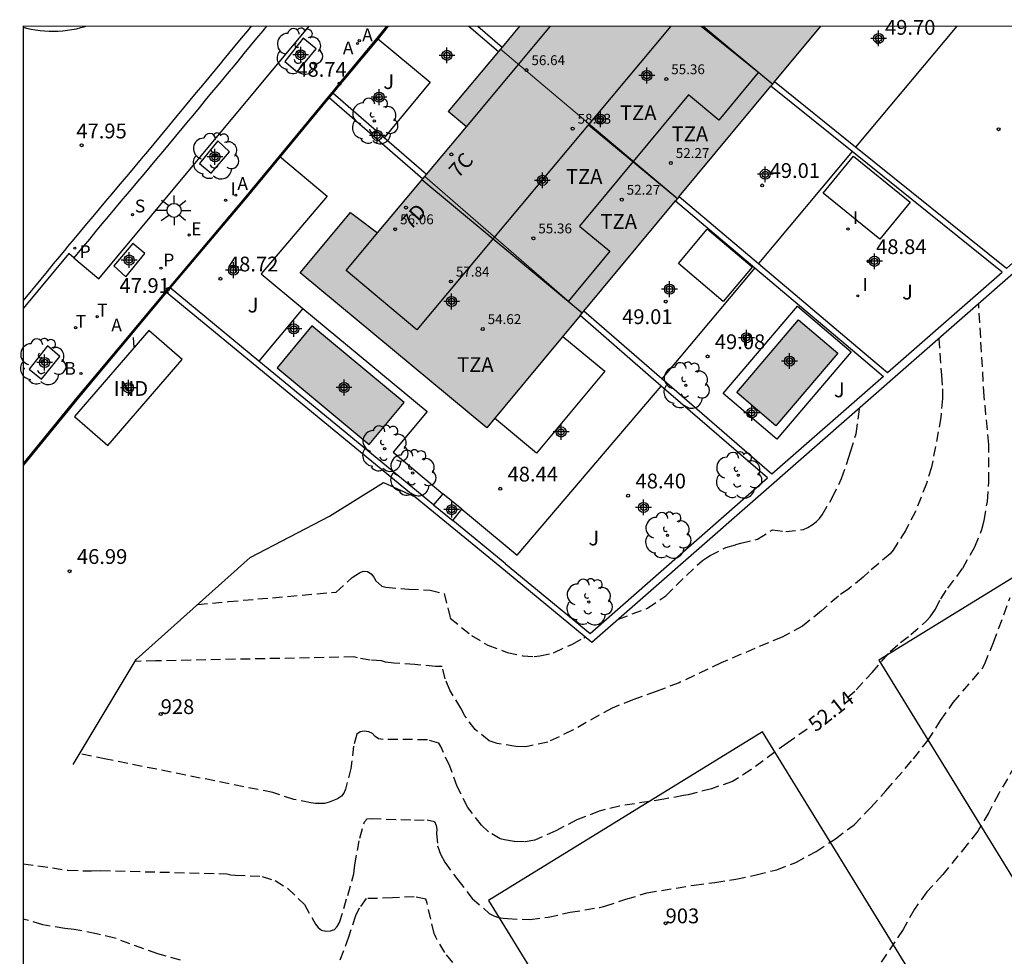
# Model space of a CAD drawing. Units: metres. Extents: x 579594 to 579945, y 4794789 to 4795041.
# Drawn here: x 579594 to 579644, y 4794993 to 4795041 of the extents above; entities that cross this region are included whole.
import ezdxf
from ezdxf.enums import TextEntityAlignment as Align

# ---------------------------------------------------------------- set-up
doc = ezdxf.new("R2010")
doc.units = ezdxf.units.M
doc.header["$MEASUREMENT"] = 0
doc.linetypes.add('TRAZOS_NORMALES', pattern=[0.75, 0.5, -0.25])
for name, color, linetype in [('010106', 9, 'Continuous'), ('020101', 3, 'Continuous'), ('020194', 31, 'TRAZOS_NORMALES'), ('020195', 30, 'TRAZOS_NORMALES'), ('020204', 9, 'Continuous'), ('020307', 24, 'Continuous'), ('020308', 9, 'Continuous'), ('050109', 4, 'Continuous'), ('060108', 9, 'Continuous'), ('060113', 4, 'Continuous'), ('060130', 9, 'Continuous'), ('070105', 6, 'Continuous'), ('070108', 9, 'Continuous'), ('070116', 6, 'Continuous'), ('080107', 9, 'Continuous'), ('080110', 9, 'Continuous'), ('080137', 9, 'Continuous'), ('080201', 9, 'Continuous'), ('080202', 9, 'Continuous'), ('080204', 152, 'Continuous'), ('080301', 9, 'Continuous'), ('080303', 9, 'Continuous'), ('080308', 9, 'Continuous'), ('080311', 9, 'Continuous'), ('080318', 152, 'Continuous'), ('100101', 9, 'Continuous'), ('100202', 3, 'Continuous'), ('100301', 7, 'Continuous'), ('200202', 4, 'Continuous'), ('200205', 4, 'Continuous'), ('200302', 4, 'Continuous'), ('200305', 4, 'Continuous'), ('210203', 4, 'Continuous'), ('210204', 9, 'Continuous'), ('210205', 4, 'Continuous'), ('210303', 4, 'Continuous'), ('210304', 9, 'Continuous'), ('210305', 4, 'Continuous'), ('220207', 9, 'Continuous'), ('220307', 9, 'Continuous'), ('240205', 1, 'Continuous'), ('240305', 1, 'Continuous'), ('250206', 9, 'Continuous'), ('270204', 9, 'Continuous'), ('270304', 9, 'Continuous'), ('990501', 21, 'Continuous'), ('990505', 151, 'Continuous'), ('C_Edificios', 5, 'Continuous'), ('Centroides', 1, 'Continuous')]:
    doc.layers.add(name, color=color, linetype=linetype)
for name, color, linetype, lineweight in [('080111', 7, 'Continuous', 30), ('080117', 7, 'Continuous', 20), ('120102', 8, 'Continuous', 30)]:
    doc.layers.add(name, color=color, linetype=linetype, lineweight=lineweight)
doc.styles.add('ARIAL', font='arial.ttf', dxfattribs={"height": 1})
doc.styles.add('ARIALI', font='ariali.ttf', dxfattribs={"height": 1})
doc.styles.add('ROMANS', font='romans__.ttf', dxfattribs={"height": 1})
doc.styles.get("Standard").update_dxf_attribs({"font": 'arial.ttf'})

# ---------------------------------------------------------------- blocks, each defined once
blk = doc.blocks.new('Centroide')
for points in [[(0.402, 0), (-0.402, 0)], [(0, -0.402), (0, 0.402)]]:
    blk.add_lwpolyline(points)
for radius in [0.256, 0.159]:
    blk.add_circle((0, 0), radius)
blk = doc.blocks.new('COTAPU')
blk.add_circle((0, 0), 0.075)
blk = doc.blocks.new('REIND')
blk.add_circle((0, 0), 0.055)
blk = doc.blocks.new('ABAS')
blk.add_circle((0, 0), 0.055)
blk = doc.blocks.new('ARBOL')
blk.add_circle((0, 0), 0.0587)
for centre, radius, start, end in [((-0.28, 0.855), 0.3, 359.2878, 173.6078), ((0.097, 0.97), 0.21, 23.1565, 160.4665), ((0.438, 0.881), 0.24, 301.578, 139.328), ((-0.564, 0.381), 0.532, 92.28, 254.58), ((0.656, 0.288), 0.443, 319.8556, 114.7656), ((-0.091, 0.321), 0.12, 119.14, 310.56), ((0.819, -0.249), 0.383, 235.5275, 62.0275), ((-0.556, -0.339), 0.555, 142.64, 266.54), ((-0.039, -0.384), 0.21, 189.64, 323.88), ((-0.301, -0.676), 0.45, 213.78, 295.32), ((0.299, -0.624), 0.532, 224.67, 0.24)]:
    blk.add_arc(centre, radius, start, end)
blk = doc.blocks.new('BloquePortal')
blk.add_circle((0, 0), 0.075)
at = {"flags": 5}
blk.add_attdef('INDICE', text='', height=0.75, dxfattribs=at).set_placement((0, 0), align=Align.MIDDLE_CENTER)
blk = doc.blocks.new('RETEL')
blk.add_circle((0, 0), 0.055)
blk = doc.blocks.new('PLUVI3')
blk.add_circle((0, 0), 0.055)
blk = doc.blocks.new('SANEA')
blk.add_circle((0, 0), 0.055)
blk = doc.blocks.new('FAROLA')
for p, q in [((-0.63, 0.51), (-0.255, 0.245)), ((0, 0.355), (0, 0.755)), ((-0.355, 0), (-0.895, 0)), ((0.605, 0.49), (0.276, 0.223)), ((0.355, 0), (0.855, 0)), ((-0.65, -0.52), (-0.255, -0.24)), ((0, -0.355), (0, -0.755)), ((0.585, -0.52), (0.256, -0.246))]:
    blk.add_line(p, q)
blk.add_circle((0, 0), 0.355)
blk = doc.blocks.new('BOCAR')
blk.add_circle((0, 0), 0.055)
blk = doc.blocks.new('PLUVI2')
blk.add_circle((0, 0), 0.055)
blk = doc.blocks.new('PUNTO')
blk.add_circle((0, 0), 0.075)
blk = doc.blocks.new('REGALU')
blk.add_circle((0, 0), 0.055)

msp = doc.modelspace()

# ---------------------------------------------------------------- hatches: boundary and pattern name
at = {"layer": '990501'}
msp.add_hatch(color=256, dxfattribs=at).paths.add_polyline_path([(579632.166, 4795037.223), (579632.257, 4795037.332), (579632.348, 4795037.442), (579634.693, 4795040.26), (579619.417, 4795040.26), (579618.539, 4795039.209), (579618.447, 4795039.099), (579618.354, 4795038.989), (579615.798, 4795035.933), (579616.719, 4795035.163), (579614.698, 4795032.747), (579614.608, 4795032.639), (579614.518, 4795032.531), (579612.218, 4795029.781), (579611.19, 4795030.56), (579610.85, 4795030.82), (579608.3, 4795027.76), (579617.75, 4795019.9), (579622.496, 4795025.603), (579622.587, 4795025.713), (579622.678, 4795025.822), (579627.329, 4795031.411), (579627.419, 4795031.521), (579627.511, 4795031.629)])
h = msp.add_hatch(color=256, dxfattribs=at)
h.dxf.hatch_style = 1
h.paths.add_polyline_path([(579619.417, 4795040.26), (579634.693, 4795040.26), (579632.348, 4795037.442), (579632.166, 4795037.223), (579627.511, 4795031.629), (579627.329, 4795031.411), (579622.678, 4795025.822), (579622.496, 4795025.603), (579617.75, 4795019.9), (579608.3, 4795027.76), (579610.85, 4795030.82), (579611.19, 4795030.56), (579612.218, 4795029.781), (579614.518, 4795032.531), (579614.698, 4795032.747), (579616.719, 4795035.163), (579615.798, 4795035.933), (579618.354, 4795038.989), (579618.539, 4795039.209)], flags=0)
at = {"layer": '990505'}
h = msp.add_hatch(color=256, dxfattribs=at)
h.dxf.hatch_style = 1
h.paths.add_polyline_path([(579635.55, 4795023.69), (579633.57, 4795025.38), (579630.43, 4795021.7), (579632.41, 4795020.01)])
h = msp.add_hatch(color=256, dxfattribs=at)
h.dxf.hatch_style = 1
h.paths.add_polyline_path([(579608.89, 4795025.08), (579607.12, 4795022.94), (579611.79, 4795019.06), (579613.56, 4795021.19)])

# ---------------------------------------------------------------- linework, layer by layer
at = {"layer": '010106'}
msp.add_lwpolyline([(579594.245, 4794790.268), (579944.235, 4794790.26), (579944.241, 4795040.253), (579594.251, 4795040.26)], close=True, dxfattribs=at)
at = {"layer": '020101'}
msp.add_lwpolyline([(579596.78, 4795002.83), (579599.98, 4795008.16), (579605.76, 4795013.33), (579609.78, 4795015.43), (579612.52, 4795017.13), (579614.13, 4795016.4)], dxfattribs=at)
at = {"layer": '020194'}
for points, elevation in [([(579646.681, 4795028.181), (579647.484, 4795025.07), (579647.802, 4795023.179), (579647.849, 4795022.687), (579647.792, 4795017.272), (579646.669, 4795009.465), (579646.595, 4795008.017), (579645.949, 4795004.696), (579645.79, 4795004.041), (579645.691, 4795003.83), (579645.321, 4795003.271), (579645.167, 4795003.109), (579644.978, 4795002.978), (579644.534, 4795002.759), (579643.717, 4795001.363), (579643.211, 4795000.4), (579642.65, 4794999.446), (579642.123, 4794998.776), (579640.877, 4794997.247), (579640.079, 4794996.373), (579639.44, 4794995.49), (579638.87, 4794994.464), (579637.606, 4794992.587)], 51.14), ([(579599.88, 4795023.98), (579599.81, 4795024.72)], 47.64), ([(579640.68, 4795024.43), (579640.815, 4795022.565)], 52.64), ([(579640.815, 4795022.565), (579640.862, 4795021.877), (579640.86, 4795021.384), (579640.788, 4795020.431), (579640.31, 4795017.91), (579640.051, 4795017.086), (579639.495, 4795015.661), (579639.005, 4795014.716), (579638.357, 4795013.693), (579638.209, 4795013.506), (579637.13, 4795012.592), (579636.835, 4795012.324), (579636.111, 4795011.735), (579635.585, 4795011.366), (579634.725, 4795010.619), (579633.761, 4795009.85), (579632.728, 4795009.295), (579629.637, 4795007.985), (579627.508, 4795006.977), (579626.348, 4795006.525), (579625.165, 4795006.105), (579624.109, 4795005.692), (579622.105, 4795004.565), (579620.849, 4795003.963), (579619.731, 4795003.733), (579619.224, 4795003.737), (579618.29, 4795003.901), (579617.879, 4795004.039), (579617.162, 4795004.598), (579616.644, 4795005.306), (579616.448, 4795005.68), (579615.876, 4795006.595), (579615.65, 4795007.183), (579615.488, 4795007.802), (579615.163, 4795007.804), (579614.103, 4795007.898), (579613.049, 4795007.968), (579612.614, 4795008.027), (579612.409, 4795008.083), (579611.846, 4795008.127), (579611.206, 4795008.234), (579611.009, 4795008.283), (579600.977, 4795008.084)], 52.64), ([(579636.201, 4795018.687), (579636.49, 4795019.6), (579636.66, 4795020.9), (579636.66, 4795020.91)], 53.14), ([(579630.641, 4795014.049), (579631.492, 4795014.259), (579632.248, 4795014.726), (579632.914, 4795014.646), (579633.821, 4795014.743), (579634.041, 4795014.841), (579634.262, 4795014.98), (579634.484, 4795015.155), (579634.627, 4795015.306), (579634.766, 4795015.491), (579635.273, 4795016.355), (579635.748, 4795017.33), (579636.117, 4795018.417), (579636.201, 4795018.687)], 53.14), ([(579624.43, 4795010.2), (579625.91, 4795010.76), (579626.83, 4795011.38), (579627.88, 4795012.42), (579628.69, 4795013.17), (579628.89, 4795013.31), (579629.08, 4795013.42), (579629.88, 4795013.84), (579630.38, 4795013.98), (579630.641, 4795014.049)], 53.14), ([(579604.655, 4795011.092), (579610.121, 4795011.569), (579610.93, 4795012.31), (579611.294, 4795012.556), (579611.495, 4795012.64), (579611.706, 4795012.623), (579611.888, 4795012.505), (579612.025, 4795012.331), (579612.134, 4795012.149), (579612.436, 4795011.876), (579612.644, 4795011.829), (579613.796, 4795011.713), (579614.881, 4795011.678), (579615.595, 4795011.5), (579615.901, 4795010.257), (579616.982, 4795009.372), (579617.802, 4795008.888), (579618.795, 4795008.518), (579619.59, 4795008.339), (579620.165, 4795008.302), (579620.443, 4795008.343), (579621.134, 4795008.491), (579621.181, 4795008.513)], 53.14), ([(579594.25, 4794997.8), (579596.527, 4794997.472), (579597.715, 4794997.433), (579598.175, 4794997.453), (579604.574, 4794997.291), (579604.771, 4794997.242), (579605.001, 4794997.217), (579606.371, 4794997.16), (579607.019, 4794996.942), (579607.658, 4794996.557), (579608.508, 4794995.728), (579609.072, 4794994.734), (579609.205, 4794994.575), (579609.371, 4794994.439), (579609.592, 4794994.382), (579609.838, 4794994.404), (579610.029, 4794994.466), (579610.172, 4794994.616), (579610.284, 4794994.821), (579610.705, 4794996.196), (579611.006, 4794997.28), (579611.064, 4794997.739), (579611.311, 4794999.1), (579611.554, 4794999.922), (579611.69, 4795000.072), (579611.904, 4795000.086), (579614.082, 4795000.016), (579614.731, 4795000.028), (579615.111, 4794999.938), (579615.189, 4794999.747), (579615.227, 4794999.549), (579615.21, 4794999.335), (579615.261, 4794998.701), (579615.409, 4794998.28), (579615.62, 4794997.883), (579616.28, 4794996.983), (579617.018, 4794996.044), (579617.884, 4794995.285), (579618.113, 4794995.165), (579618.342, 4794995.076), (579618.58, 4794995.035), (579618.801, 4794995.018), (579619.95, 4794994.97), (579620.87, 4794995.091), (579621.98, 4794995.337), (579623.495, 4794995.589), (579623.741, 4794995.65), (579624.813, 4794996), (579625.876, 4794996.325), (579628.271, 4794996.721), (579629.326, 4794996.849), (579630.388, 4794997.016), (579631.412, 4794997.239), (579632.459, 4794997.493), (579633.42, 4794997.859), (579634.454, 4794998.423), (579635.432, 4794999.066), (579636.38, 4794999.773), (579637.225, 4795000.654), (579637.999, 4795001.497), (579639.388, 4795003.119), (579640.115, 4795004.041), (579640.772, 4795005.058), (579641.404, 4795005.972), (579642.877, 4795007.689), (579642.995, 4795007.906), (579643.456, 4795009.01), (579644.293, 4795011.306)], 51.64), ([(579603.1, 4795010.95), (579604.655, 4795011.092)], 53.14), ([(579621.181, 4795008.513), (579622.11, 4795008.94), (579622.68, 4795009.25), (579622.76, 4795009.3)], 53.14), ([(579600.977, 4795008.084), (579599.92, 4795008.06)], 52.64), ([(579616.038, 4794992.794), (579615.621, 4794993.296), (579615.167, 4794994.075), (579615.081, 4794994.266), (579614.727, 4794995.797), (579614.657, 4794996.004), (579614.08, 4794996.126), (579612.97, 4794996.063), (579611.647, 4794996.032), (579611.279, 4794995.543), (579611.095, 4794995.156), (579610.739, 4794994.081), (579610.077, 4794992.265)], 51.14), ([(579602.215, 4794992.911), (579601.069, 4794993.228), (579598.889, 4794994.026), (579597.963, 4794994.246), (579596.832, 4794994.468), (579596.357, 4794994.511), (579595.234, 4794994.708), (579594.25, 4794994.997)], 51.14)]:
    msp.add_lwpolyline(points, dxfattribs=dict(at, elevation=elevation))
at = {"layer": '020195', "elevation": 52.14}
for points in [[(579642.803, 4795024.468), (579642.7, 4795026.2)], [(579636.041, 4795006.221), (579636.488, 4795006.616), (579637.294, 4795007.49), (579638.213, 4795008.568), (579638.741, 4795009.016), (579639.264, 4795009.414), (579640.043, 4795010.101), (579640.235, 4795010.313), (579640.505, 4795010.714), (579640.776, 4795011.229), (579641.136, 4795011.769), (579641.894, 4795012.784), (579642.5, 4795013.863), (579642.866, 4795014.738), (579642.986, 4795015.205), (579643.14, 4795016.171), (579643.21, 4795017.148), (579643.218, 4795019.06), (579642.979, 4795021.493), (579642.803, 4795024.468)], [(579633.995, 4795004.622), (579632.985, 4795003.914), (579631.154, 4795002.564), (579630.215, 4795001.968), (579629.143, 4795001.603), (579627.969, 4795001.286), (579627.731, 4795001.256), (579626.732, 4795001.073), (579624.488, 4795000.723), (579623.456, 4795000.469), (579622.328, 4795000.024), (579621.255, 4794999.469), (579620.19, 4794998.993), (579619.667, 4794998.909), (579619.144, 4794998.921), (579618.654, 4794999.011), (579618.44, 4794999.068), (579617.848, 4794999.413), (579617.486, 4794999.748), (579616.787, 4795000.655), (579616.248, 4795001.721), (579615.874, 4795002.753), (579615.43, 4795003.746), (579615.328, 4795003.921), (579614.743, 4795004.083), (579612.493, 4795004.106), (579612.271, 4795004.131), (579612.09, 4795004.244), (579611.956, 4795004.403), (579611.767, 4795004.491), (579611.545, 4795004.517), (579611.339, 4795004.486), (579611.172, 4795004.361), (579610.994, 4795003.768), (579610.867, 4795002.636), (579610.591, 4795001.584), (579610.51, 4795001.379), (579610.382, 4795001.221), (579610.191, 4795001.088), (579609.763, 4795000.916), (579609.525, 4795000.862), (579609.303, 4795000.848), (579609.065, 4795000.857), (579608.828, 4795000.891), (579607.973, 4795001.063), (579606.901, 4795001.409), (579598.446, 4795003.105)], [(579598.446, 4795003.105), (579597.11, 4795003.38)]]:
    msp.add_lwpolyline(points, dxfattribs=at)
at = {"layer": '050109'}
for points in [[(579630.43, 4795021.7), (579633.57, 4795025.38), (579635.55, 4795023.69), (579632.41, 4795020.01)], [(579613.56, 4795021.19), (579608.89, 4795025.08), (579607.12, 4795022.94), (579611.79, 4795019.06)]]:
    msp.add_lwpolyline(points, close=True, dxfattribs=at)
at = {"layer": '060108', "flags": 128}
for points in [[(579596.811, 4795028.521), (579598.082, 4795027.462), (579608.748, 4795040.26)], [(579596.811, 4795028.521), (579596.557, 4795028.733), (579594.25, 4795025.947)], [(579594.25, 4795022.955), (579594.305, 4795022.908), (579594.25, 4795022.842)]]:
    msp.add_lwpolyline(points, dxfattribs=at)
at = {"layer": '060113', "flags": 128}
for points in [[(579605.807, 4795040.26), (579605.619, 4795040.034), (579605.3, 4795039.649), (579604.981, 4795039.264), (579604.662, 4795038.879), (579604.343, 4795038.494), (579604.295, 4795038.436), (579603.977, 4795038.051), (579603.658, 4795037.666), (579603.339, 4795037.281), (579603.02, 4795036.896), (579602.701, 4795036.511), (579602.382, 4795036.126), (579602.062, 4795035.741), (579601.825, 4795035.455), (579601.506, 4795035.071), (579601.186, 4795034.686), (579600.866, 4795034.302), (579600.546, 4795033.919), (579600.225, 4795033.535), (579599.904, 4795033.152), (579599.582, 4795032.769), (579599.261, 4795032.386), (579599.066, 4795032.155), (579598.744, 4795031.772), (579598.422, 4795031.389), (579598.101, 4795031.006), (579597.78, 4795030.623), (579597.46, 4795030.239), (579597.139, 4795029.855), (579596.82, 4795029.47), (579596.5, 4795029.086), (579596.411, 4795028.979), (579596.092, 4795028.594), (579595.774, 4795028.208), (579595.456, 4795027.822), (579595.138, 4795027.436), (579594.821, 4795027.05), (579594.653, 4795026.844), (579594.336, 4795026.457), (579594.25, 4795026.352)], [(579594.251, 4795040.214), (579594.419, 4795040.17), (579594.645, 4795040.121), (579594.873, 4795040.081), (579595.103, 4795040.05), (579595.334, 4795040.028), (579595.565, 4795040.016), (579595.797, 4795040.013), (579596.028, 4795040.02), (579596.259, 4795040.036), (579596.489, 4795040.061), (579596.718, 4795040.095), (579596.942, 4795040.138), (579597.164, 4795040.19), (579597.383, 4795040.25), (579597.416, 4795040.26)], [(579606.586, 4795040.26), (579606.399, 4795040.035), (579606.08, 4795039.65), (579605.761, 4795039.265), (579605.442, 4795038.88), (579605.123, 4795038.495), (579604.804, 4795038.11), (579604.757, 4795038.053), (579604.438, 4795037.667), (579604.119, 4795037.282), (579603.8, 4795036.897), (579603.481, 4795036.512), (579603.162, 4795036.127), (579602.843, 4795035.742), (579602.524, 4795035.357), (579602.287, 4795035.072), (579601.967, 4795034.687), (579601.647, 4795034.303), (579601.327, 4795033.919), (579601.007, 4795033.535), (579600.686, 4795033.151), (579600.365, 4795032.768), (579600.043, 4795032.385), (579599.722, 4795032.002), (579599.527, 4795031.771), (579599.205, 4795031.389), (579598.884, 4795031.006), (579598.562, 4795030.623), (579598.242, 4795030.239), (579597.921, 4795029.855), (579597.601, 4795029.471), (579597.281, 4795029.087), (579596.962, 4795028.702), (579596.811, 4795028.521)]]:
    msp.add_lwpolyline(points, dxfattribs=at)
at = {"layer": '060130'}
for points in [[(579641.587, 4795040.259), (579636.462, 4795034.132)], [(579612.199, 4795039.664), (579614.89, 4795037.43), (579612.554, 4795034.607)], [(579636.278, 4795033.918), (579631.532, 4795028.232)], [(579607.246, 4795033.668), (579609.66, 4795031.65), (579606.32, 4795027.71), (579608.429, 4795025.959)], [(579631.347, 4795028.018), (579629.44, 4795025.73), (579626.63, 4795022.39)], [(579608.429, 4795025.959), (579606.203, 4795023.283)], [(579608.429, 4795025.959), (579614.73, 4795020.73), (579613.01, 4795018.66), (579615.53, 4795016.56)], [(579619.3, 4795013.44), (579626.6, 4795022.02)], [(579616.49, 4795015.77), (579617.08, 4795015.29), (579619.3, 4795013.44)]]:
    msp.add_lwpolyline(points, dxfattribs=at)
msp.add_lwpolyline([(579629.74, 4795021.64), (579633.52, 4795026.07), (579636.24, 4795023.75), (579632.46, 4795019.32)], close=True, dxfattribs=at)
at = {"layer": '070105'}
for points in [[(579612.199, 4795039.664), (579612.69, 4795040.26), (579612.69, 4795040.26)], [(579616.849, 4795040.26), (579618.354, 4795038.989)], [(579617.295, 4795040.26), (579618.539, 4795039.209)], [(579609.915, 4795036.897), (579610.29, 4795037.35), (579612.18, 4795039.64), (579612.199, 4795039.664)], [(579636.462, 4795034.132), (579632.348, 4795037.442)], [(579609.948, 4795036.869), (579609.915, 4795036.897)], [(579636.278, 4795033.918), (579632.166, 4795037.223)], [(579609.77, 4795036.653), (579614.518, 4795032.531)], [(579631.347, 4795028.018), (579636.835, 4795023.384), (579637.87, 4795022.51), (579632.21, 4795017.55), (579626.63, 4795022.39)], [(579601.699, 4795026.992), (579601.661, 4795027.023)], [(579626.63, 4795022.39), (579622.674, 4795025.817)], [(579626.6, 4795022.02), (579622.492, 4795025.598)], [(579618.711, 4795013.001), (579622.99, 4795009.48), (579631.99, 4795017.36), (579626.6, 4795022.02)]]:
    msp.add_lwpolyline(points, dxfattribs=at)
at = {"layer": '070105', "flags": 128}
for points in [[(579609.737, 4795036.682), (579609.915, 4795036.897)], [(579612.554, 4795034.607), (579609.948, 4795036.869)], [(579607.246, 4795033.668), (579609.737, 4795036.682)], [(579609.737, 4795036.682), (579609.77, 4795036.653)], [(579652.44, 4795035.2), (579651.54, 4795034.43), (579644.59, 4795028.4), (579644.11, 4795027.98), (579636.462, 4795034.132)], [(579614.698, 4795032.747), (579612.554, 4795034.607)], [(579631.532, 4795028.232), (579637.015, 4795023.599), (579638.08, 4795022.7), (579643.9, 4795027.79), (579636.278, 4795033.918)], [(579601.661, 4795027.023), (579605.47, 4795031.52), (579607.246, 4795033.668)], [(579627.329, 4795031.411), (579631.347, 4795028.018)], [(579627.511, 4795031.629), (579631.532, 4795028.232)], [(579594.25, 4795018.07), (579596.99, 4795021.43), (579599.47, 4795024.4), (579601.478, 4795026.806)], [(579601.478, 4795026.806), (579601.59, 4795026.94), (579601.661, 4795027.023)], [(579606.203, 4795023.283), (579601.699, 4795026.992)], [(579615.06, 4795015.99), (579606.203, 4795023.283)], [(579618.711, 4795013.001), (579618.59, 4795013.1), (579616.03, 4795015.2)]]:
    msp.add_lwpolyline(points, dxfattribs=at)
at = {"layer": '070108', "flags": 128}
for points in [[(579612.76, 4795040.26), (579612.239, 4795039.63)], [(579612.239, 4795039.63), (579610.61, 4795037.66), (579610.32, 4795037.32), (579609.948, 4795036.869)], [(579609.948, 4795036.869), (579609.77, 4795036.653)], [(579609.77, 4795036.653), (579605.51, 4795031.49), (579601.699, 4795026.992)], [(579601.699, 4795026.992), (579601.63, 4795026.91), (579601.516, 4795026.774)]]:
    msp.add_lwpolyline(points, dxfattribs=at)
at = {"layer": '070108'}
msp.add_lwpolyline([(579601.516, 4795026.774), (579597.03, 4795021.4), (579594.25, 4795017.987)], dxfattribs=at)
at = {"layer": '070116'}
msp.add_lwpolyline([(579614.13, 4795016.4), (579618.41, 4795012.88), (579623.09, 4795009.03), (579644.86, 4795028.09), (579651.89, 4795034.19), (579653.425, 4795035.501)], dxfattribs=at)
at = {"layer": '070116', "flags": 128}
for points in [[(579601.478, 4795026.806), (579601.516, 4795026.774)], [(579601.516, 4795026.774), (579614.13, 4795016.4)]]:
    msp.add_lwpolyline(points, dxfattribs=at)
at = {"layer": '080107'}
for points in [[(579598.53, 4795019), (579602.31, 4795023.36), (579600.61, 4795024.83), (579596.84, 4795020.47), (579598.53, 4795019)], [(579615.53, 4795016.56), (579615.06, 4795015.99)], [(579616.49, 4795015.77), (579615.53, 4795016.56)], [(579615.06, 4795015.99), (579616.03, 4795015.2)], [(579616.03, 4795015.2), (579616.49, 4795015.77)]]:
    msp.add_lwpolyline(points, dxfattribs=at)
at = {"layer": '080110'}
for points in [[(579627.087, 4795040.26), (579614.21, 4795024.87), (579610.62, 4795027.87)], [(579616.719, 4795035.163), (579620.982, 4795040.26)], [(579628.734, 4795040.26), (579632.26, 4795037.33)], [(579631.54, 4795037.93), (579629.52, 4795035.5)], [(579629.52, 4795035.5), (579627.98, 4795036.78), (579622.45, 4795030.13), (579623.99, 4795028.85)], [(579622.91, 4795035.27), (579627.42, 4795031.52)], [(579622.59, 4795025.71), (579614.47, 4795032.47)], [(579610.62, 4795027.87), (579612.218, 4795029.781)], [(579623.99, 4795028.85), (579621.88, 4795026.31)]]:
    msp.add_lwpolyline(points, dxfattribs=at)
at = {"layer": '080111'}
for points in [[(579619.417, 4795040.26), (579618.539, 4795039.209)], [(579632.348, 4795037.442), (579634.693, 4795040.26)], [(579618.354, 4795038.989), (579615.798, 4795035.933)], [(579618.447, 4795039.099), (579618.354, 4795038.989)], [(579618.539, 4795039.209), (579618.447, 4795039.099)], [(579614.698, 4795032.747), (579616.719, 4795035.163)], [(579622.492, 4795025.598), (579617.75, 4795019.9), (579608.3, 4795027.76), (579610.85, 4795030.82), (579611.19, 4795030.56), (579612.218, 4795029.781), (579614.518, 4795032.531)], [(579614.518, 4795032.531), (579614.608, 4795032.639)], [(579614.608, 4795032.639), (579614.698, 4795032.747)], [(579622.587, 4795025.713), (579622.674, 4795025.817)], [(579622.496, 4795025.603), (579622.492, 4795025.598)]]:
    msp.add_lwpolyline(points, dxfattribs=at)
at = {"layer": '080111', "flags": 128}
for points in [[(579632.166, 4795037.223), (579632.257, 4795037.332)], [(579632.257, 4795037.332), (579632.348, 4795037.442)], [(579627.511, 4795031.629), (579632.166, 4795037.223)], [(579616.719, 4795035.163), (579615.798, 4795035.933)], [(579622.678, 4795025.822), (579627.329, 4795031.411)], [(579627.419, 4795031.521), (579627.329, 4795031.411)], [(579627.511, 4795031.629), (579627.419, 4795031.521)], [(579622.674, 4795025.817), (579622.678, 4795025.822)], [(579622.496, 4795025.603), (579622.587, 4795025.713)]]:
    msp.add_lwpolyline(points, dxfattribs=at)
at = {"layer": '080117', "flags": 128}
for points in [[(579628.617, 4795040.26), (579632.257, 4795037.332)], [(579618.447, 4795039.099), (579627.419, 4795031.521)], [(579614.608, 4795032.639), (579622.587, 4795025.713)]]:
    msp.add_lwpolyline(points, dxfattribs=at)
at = {"layer": '080137'}
msp.add_lwpolyline([(579634.82, 4795031.79), (579636.35, 4795033.68), (579639.22, 4795031.35), (579637.68, 4795029.46)], close=True, dxfattribs=at)
for points in [[(579631.22, 4795028.04), (579629.75, 4795026.31), (579627.48, 4795028.24), (579628.94, 4795029.97)], [(579631.22, 4795028.04), (579628.94, 4795029.97)], [(579621.611, 4795024.539), (579623.74, 4795022.77), (579620.28, 4795018.62), (579618.155, 4795020.386)]]:
    msp.add_lwpolyline(points, dxfattribs=at)
at = {"layer": '100101', "flags": 128}
for points in [[(579607.518, 4795038.478), (579608.146, 4795037.958), (579609.102, 4795039.118), (579608.444, 4795039.663), (579607.518, 4795038.478)], [(579603.185, 4795033.305), (579603.787, 4795032.813), (579604.71, 4795033.901), (579604.119, 4795034.453), (579603.185, 4795033.305)], [(579598.843, 4795028.108), (579599.449, 4795027.563), (579600.411, 4795028.74), (579599.8, 4795029.244), (579598.843, 4795028.108)], [(579595.485, 4795024.054), (579594.541, 4795022.872), (579595.17, 4795022.368), (579596.096, 4795023.521), (579595.485, 4795024.054)]]:
    msp.add_lwpolyline(points, dxfattribs=at)
at = {"layer": '120102'}
for points in [[(579637.636, 4795008.114), (579645.497, 4794995.339), (579659.379, 4795003.881), (579651.518, 4795016.656)], [(579617.849, 4794995.938), (579625.71, 4794983.163), (579639.592, 4794991.705), (579631.731, 4795004.48)]]:
    msp.add_lwpolyline(points, close=True, dxfattribs=at)

# ---------------------------------------------------------------- block references
at = {"layer": '020204'}
for p in [(579637.58, 4795039.45, 49.7), (579643.71, 4795035.04, 49.29), (579631.72, 4795032.19, 49.01), (579637.13, 4795028.34, 48.84), (579604.25, 4795027.46, 48.72), (579626.83, 4795026.3, 49.01), (579628.95, 4795023.52, 49.08), (579618.44, 4795016.81, 48.44), (579624.92, 4795016.46, 48.4), (579596.6, 4795012.63, 46.99)]:
    msp.add_blockref('COTAPU', p, dxfattribs=at)
for p, rotation in [((579610.29, 4795037.35, 48.74), 359.9899999999997), ((579597.21, 4795034.229, 47.948), 359.9987685839998), ((579601.59, 4795026.94, 47.91), 359.9899999999997)]:
    msp.add_blockref('COTAPU', p, dxfattribs=dict(at, rotation=rotation))
at = {"layer": '080201'}
for p in [(579619.77, 4795038.04, 56.64), (579626.86, 4795037.58, 55.36), (579622.11, 4795035.07, 58.53), (579627.09, 4795033.33, 52.27), (579624.6, 4795031.47, 52.27), (579613.11, 4795029.97, 56.06), (579620.12, 4795029.51, 55.36), (579615.94, 4795027.32, 57.84), (579617.55, 4795024.91, 54.62)]:
    msp.add_blockref('PUNTO', p, dxfattribs=at)
at = {"layer": '080202', "rotation": 359.9987685915977}
for p in [(579615.959, 4795033.763), (579613.658, 4795031.068)]:
    msp.add_blockref('BloquePortal', p, dxfattribs=at)
at = {"layer": '080204'}
for p in [(579601.219, 4795005.389), (579626.824, 4794994.781)]:
    msp.add_blockref('BloquePortal', p, dxfattribs=at)
at = {"layer": '100202'}
for p in [(579608.233, 4795038.986), (579612.05, 4795035.46), (579603.979, 4795033.675), (579595.215, 4795023.251), (579627.85, 4795022.05), (579612.57, 4795018.85), (579613.99, 4795017.61), (579630.51, 4795017.5), (579626.92, 4795014.45), (579622.93, 4795011.07)]:
    msp.add_blockref('ARBOL', p, dxfattribs=at)
at = {"layer": '200202', "rotation": 359.9987685839998}
msp.add_blockref('BOCAR', (579597.176, 4795022.658, 47.478), dxfattribs=at)
at = {"layer": '200205', "rotation": 359.9987685839998}
for p in [(579611.199, 4795039.389, 48.887), (579611.292, 4795039.531, 48.893)]:
    msp.add_blockref('ABAS', p, dxfattribs=at)
at = {"layer": '200205'}
msp.add_blockref('ABAS', (579605.03, 4795031.7, 48.22), dxfattribs=at)
at = {"layer": '210203', "rotation": 359.9987685839998}
msp.add_blockref('PLUVI2', (579601.232, 4795027.999, 47.924), dxfattribs=at)
at = {"layer": '210204', "rotation": 359.9987685839998}
msp.add_blockref('SANEA', (579599.788, 4795030.712, 47.778), dxfattribs=at)
at = {"layer": '210205', "rotation": 359.9987685839998}
msp.add_blockref('PLUVI3', (579596.862, 4795029.01, 47.525), dxfattribs=at)
at = {"layer": '220207', "rotation": 359.9987685839998}
msp.add_blockref('REGALU', (579602.66, 4795029.675, 48.038), dxfattribs=at)
at = {"layer": '240205', "rotation": 359.9987685839998}
for p in [(579597.997, 4795025.54, 47.648), (579596.907, 4795024.978, 47.575)]:
    msp.add_blockref('RETEL', p, dxfattribs=at)
at = {"layer": '250206', "rotation": 359.9987685839998}
msp.add_blockref('FAROLA', (579601.894, 4795030.927), dxfattribs=at)
at = {"layer": '270204'}
for p in [(579604.51, 4795031.44, 48.19), (579636.07, 4795029.98, 48.99), (579636.57, 4795026.59, 48.81)]:
    msp.add_blockref('REIND', p, dxfattribs=at)
at = {"layer": 'C_Edificios'}
for p in [(579625.873, 4795037.764), (579620.575, 4795032.448), (579615.972, 4795026.309)]:
    msp.add_blockref('Centroide', p, dxfattribs=at)
at = {"layer": 'Centroides'}
for p in [(579637.627, 4795039.645), (579608.318, 4795038.816), (579615.737, 4795038.786), (579612.291, 4795036.668), (579623.515, 4795035.548), (579612.202, 4795034.728), (579603.972, 4795033.638), (579631.878, 4795032.756), (579599.619, 4795028.408), (579604.907, 4795027.896), (579637.418, 4795028.344), (579627.02, 4795026.929), (579607.972, 4795024.916), (579630.926, 4795024.468), (579595.334, 4795023.216), (579633.11, 4795023.286), (579599.589, 4795021.933), (579610.518, 4795021.948), (579631.193, 4795020.657), (579621.523, 4795019.69), (579615.975, 4795015.752), (579625.706, 4795015.867)]:
    msp.add_blockref('Centroide', p, dxfattribs=at)

# ---------------------------------------------------------------- texts
at = {"layer": '020307', "style": 'ARIALI'}
msp.add_text('52.14', height=0.75, rotation=38.1588, dxfattribs=at).set_placement((579634.436, 4795004.453))
at = {"layer": '020308', "style": 'ARIAL'}
for s, p in [('49.70', (579637.95, 4795039.83)), ('49.01', (579632.1, 4795032.57)), ('48.84', (579637.5, 4795028.71)), ('48.72', (579604.63, 4795027.83)), ('49.01', (579624.62, 4795025.16)), ('49.08', (579629.32, 4795023.89)), ('48.44', (579618.81, 4795017.18)), ('48.40', (579625.3, 4795016.83)), ('46.99', (579596.97, 4795013))]:
    msp.add_text(s, height=0.75, dxfattribs=at).set_placement(p)
for s, p in [('48.74', (579608.097, 4795037.701)), ('47.95', (579596.942, 4795034.576)), ('47.91', (579599.129, 4795026.74))]:
    msp.add_text(s, height=0.75, rotation=359.9988, dxfattribs=at).set_placement(p)
at = {"layer": '080301', "style": 'ARIAL'}
msp.add_text('IND', height=0.75, rotation=359.9988, dxfattribs=at).set_placement((579598.838, 4795021.521))
at = {"layer": '080303', "style": 'ARIAL'}
for s, p in [('56.64', (579620.02, 4795038.29)), ('55.36', (579627.11, 4795037.83)), ('58.53', (579622.36, 4795035.32)), ('52.27', (579627.34, 4795033.58)), ('52.27', (579624.85, 4795031.72)), ('56.06', (579613.36, 4795030.22)), ('55.36', (579620.37, 4795029.76)), ('57.84', (579616.19, 4795027.57)), ('54.62', (579617.8, 4795025.16))]:
    msp.add_text(s, height=0.5, dxfattribs=at).set_placement(p)
at = {"layer": '080308', "style": 'ARIALI'}
for s, p in [('7C', (579616.317, 4795032.521)), ('7D', (579613.907, 4795029.889))]:
    msp.add_text(s, height=0.75, rotation=48.2128, dxfattribs=at).set_placement(p)
at = {"layer": '080311', "style": 'ARIAL'}
for p in [(579624.51, 4795035.5), (579627.13, 4795034.43), (579621.77, 4795032.27), (579623.52, 4795029.99), (579616.25, 4795022.73)]:
    msp.add_text('TZA', height=0.75, rotation=359.99, dxfattribs=at).set_placement(p)
at = {"layer": '080318', "style": 'ARIAL'}
for s, p in [('928', (579601.219, 4795005.389)), ('903', (579626.824, 4794994.781))]:
    msp.add_text(s, height=0.75, dxfattribs=at).set_placement(p)
at = {"layer": '100301', "style": 'ARIAL'}
for p in [(579612.51, 4795037.08), (579638.82, 4795026.41), (579605.63, 4795025.75), (579635.36, 4795021.45), (579622.91, 4795013.94)]:
    msp.add_text('J', height=0.75, dxfattribs=at).set_placement(p)
at = {"layer": '200302', "style": 'ROMANS'}
msp.add_text('B', height=0.65, rotation=359.9988, dxfattribs=at).set_placement((579596.332, 4795022.591))
at = {"layer": '200305', "style": 'ROMANS'}
for rotation, p in [(359.9988, (579611.436, 4795039.497)), (359.9988, (579610.458, 4795038.837)), (359.99, (579605.107, 4795031.96))]:
    msp.add_text('A', height=0.65, rotation=rotation, dxfattribs=at).set_placement(p)
at = {"layer": '210303', "style": 'ROMANS'}
msp.add_text('P', height=0.65, rotation=359.9988, dxfattribs=at).set_placement((579601.35, 4795028.083))
at = {"layer": '210304', "style": 'ROMANS'}
msp.add_text('S', height=0.65, rotation=359.9988, dxfattribs=at).set_placement((579599.908, 4795030.822))
at = {"layer": '210305', "style": 'ROMANS'}
msp.add_text('P', height=0.65, rotation=359.9988, dxfattribs=at).set_placement((579597.106, 4795028.51))
at = {"layer": '220307', "style": 'ROMANS'}
msp.add_text('E', height=0.65, rotation=359.9988, dxfattribs=at).set_placement((579602.763, 4795029.665))
at = {"layer": '240305', "style": 'ROMANS'}
for p in [(579597.997, 4795025.54), (579596.907, 4795024.978)]:
    msp.add_text('T', height=0.65, rotation=359.9988, dxfattribs=at).set_placement(p)
at = {"layer": '270304', "style": 'ROMANS'}
for p in [(579604.76, 4795031.69), (579636.32, 4795030.23), (579636.82, 4795026.84)]:
    msp.add_text('I', height=0.65, dxfattribs=at).set_placement(p)
msp.add_text('A', height=0.65, rotation=359.9988, dxfattribs=at).set_placement((579598.713, 4795024.786))

doc.saveas('drawing.dxf')
